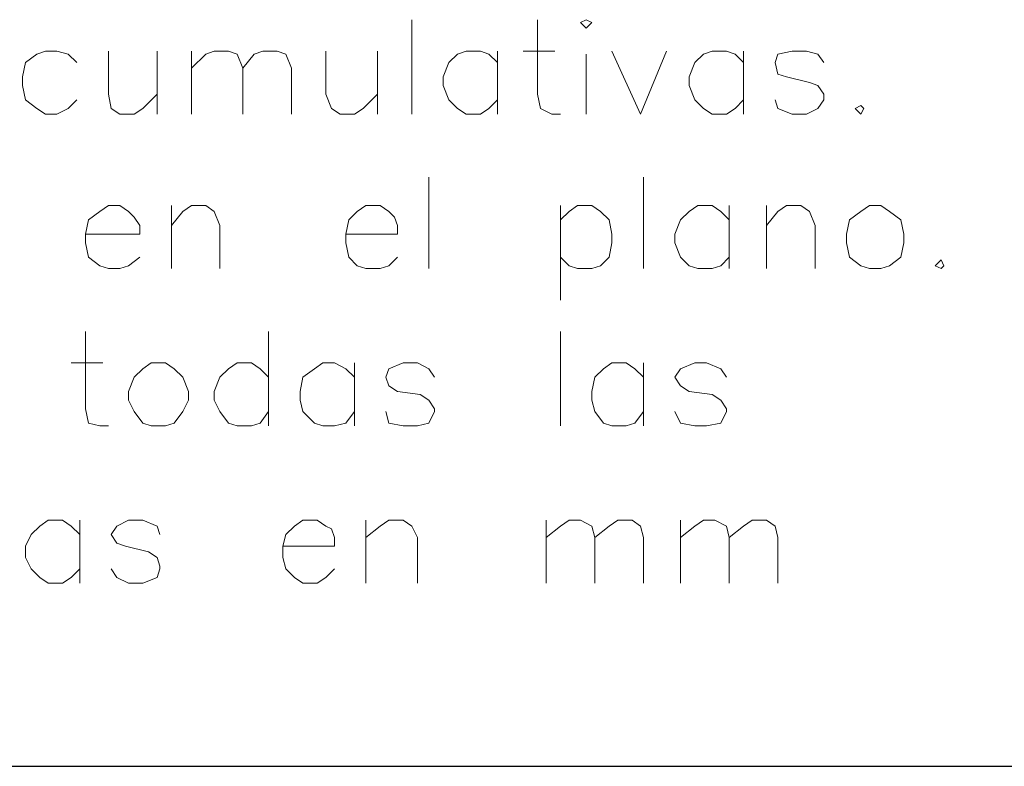
# Model space of a CAD drawing. Units: centimetres. Extents: x -7.4 to 8.8, y -12.9 to 10.7.
# Drawn here: x 2.1 to 3.5, y -9.7 to -8.6 of the extents above; entities that cross this region are included whole.
import ezdxf

# ---------------------------------------------------------------- set-up
doc = ezdxf.new("R2010")
doc.units = ezdxf.units.CM
doc.header["$MEASUREMENT"] = 0
doc.layers.add('Capa 1', color=7, linetype='Continuous')

msp = doc.modelspace()

# ---------------------------------------------------------------- linework, layer by layer
at = {"layer": 'Capa 1', "lineweight": 20}
for points in [[(2.6423, -8.57673), (2.6423, -8.57673), (2.6423, -8.71643), (2.6423, -8.71643)], [(2.26554, -8.6233), (2.26554, -8.6233), (2.26554, -8.71643), (2.26554, -8.71643)], [(2.31634, -8.6233), (2.31634, -8.6233), (2.31634, -8.71643), (2.31634, -8.71643)], [(2.5915, -8.6233), (2.5915, -8.6233), (2.5915, -8.71643), (2.5915, -8.71643)], [(2.7693, -8.6233), (2.7693, -8.6233), (2.7693, -8.71643), (2.7693, -8.71643)], [(2.8074, -8.6233), (2.8074, -8.6233), (2.85397, -8.6233), (2.85397, -8.6233)], [(3.13337, -8.6233), (3.13337, -8.6233), (3.13337, -8.71643), (3.13337, -8.71643)], [(2.90054, -8.62753), (2.90054, -8.62753), (2.90054, -8.71643), (2.90054, -8.71643)], [(2.6677, -8.80957), (2.6677, -8.80957), (2.6677, -8.94503), (2.6677, -8.94503)], [(2.9852, -8.80957), (2.9852, -8.80957), (2.9852, -8.94503), (2.9852, -8.94503)], [(2.2867, -8.8519), (2.2867, -8.8519), (2.2867, -8.94503), (2.2867, -8.94503)], [(2.86244, -8.8519), (2.86244, -8.8519), (2.86244, -8.9916), (2.86244, -8.9916)], [(3.1122, -8.8519), (3.1122, -8.8519), (3.1122, -8.94503), (3.1122, -8.94503)], [(3.16724, -8.8519), (3.16724, -8.8519), (3.16724, -8.94503), (3.16724, -8.94503)], [(2.43064, -9.03817), (2.43064, -9.03817), (2.43064, -9.17787), (2.43064, -9.17787)], [(2.86244, -9.03817), (2.86244, -9.03817), (2.86244, -9.17787), (2.86244, -9.17787)], [(2.13854, -9.08473), (2.13854, -9.08473), (2.1851, -9.08473), (2.1851, -9.08473)], [(2.55764, -9.08473), (2.55764, -9.08473), (2.55764, -9.17787), (2.55764, -9.17787)], [(2.9852, -9.08473), (2.9852, -9.08473), (2.9852, -9.17787), (2.9852, -9.17787)], [(2.15124, -9.31757), (2.15124, -9.31757), (2.15124, -9.4107), (2.15124, -9.4107)], [(2.57457, -9.31757), (2.57457, -9.31757), (2.57457, -9.4107), (2.57457, -9.4107)], [(2.84127, -9.31757), (2.84127, -9.31757), (2.84127, -9.4107), (2.84127, -9.4107)], [(3.04024, -9.31757), (3.04024, -9.31757), (3.04024, -9.4107), (3.04024, -9.4107)]]:
    msp.add_open_spline(points, degree=3, dxfattribs=at)
for points, knots in [([(2.82857, -8.57673), (2.82857, -8.57673), (2.82857, -8.6868), (2.82857, -8.6868), (2.82857, -8.6868), (2.82857, -8.6868), (2.8328, -8.70797), (2.8328, -8.70797), (2.8328, -8.70797), (2.8328, -8.70797), (2.84974, -8.71643), (2.84974, -8.71643), (2.84974, -8.71643), (2.84974, -8.71643), (2.86244, -8.71643), (2.86244, -8.71643)], [0, 0, 0, 0, 0.2, 0.2, 0.2, 0.2, 0.4, 0.4, 0.4, 0.4, 0.6, 0.6, 0.6, 0.6, 1, 1, 1, 1]), ([(2.89207, -8.58097), (2.89207, -8.58097), (2.90054, -8.58943), (2.90054, -8.58943), (2.90054, -8.58943), (2.90054, -8.58943), (2.909, -8.58097), (2.909, -8.58097), (2.909, -8.58097), (2.909, -8.58097), (2.90054, -8.57673), (2.90054, -8.57673), (2.90054, -8.57673), (2.90054, -8.57673), (2.89207, -8.58097), (2.89207, -8.58097)], [0, 0, 0, 0, 0.2, 0.2, 0.2, 0.2, 0.4, 0.4, 0.4, 0.4, 0.6, 0.6, 0.6, 0.6, 1, 1, 1, 1]), ([(2.147, -8.64023), (2.147, -8.64023), (2.1343, -8.62753), (2.1343, -8.62753), (2.1343, -8.62753), (2.1343, -8.62753), (2.11737, -8.6233), (2.11737, -8.6233), (2.11737, -8.6233), (2.11737, -8.6233), (2.10044, -8.6233), (2.10044, -8.6233), (2.10044, -8.6233), (2.10044, -8.6233), (2.08774, -8.62753), (2.08774, -8.62753), (2.08774, -8.62753), (2.08774, -8.62753), (2.0708, -8.64023), (2.0708, -8.64023), (2.0708, -8.64023), (2.0708, -8.64023), (2.06657, -8.6614), (2.06657, -8.6614), (2.06657, -8.6614), (2.06657, -8.6614), (2.06657, -8.6741), (2.06657, -8.6741), (2.06657, -8.6741), (2.06657, -8.6741), (2.0708, -8.69527), (2.0708, -8.69527), (2.0708, -8.69527), (2.0708, -8.69527), (2.08774, -8.70797), (2.08774, -8.70797), (2.08774, -8.70797), (2.08774, -8.70797), (2.10044, -8.71643), (2.10044, -8.71643), (2.10044, -8.71643), (2.10044, -8.71643), (2.11737, -8.71643), (2.11737, -8.71643), (2.11737, -8.71643), (2.11737, -8.71643), (2.1343, -8.70797), (2.1343, -8.70797), (2.1343, -8.70797), (2.1343, -8.70797), (2.147, -8.69527), (2.147, -8.69527)], [0, 0, 0, 0, 0.0714286, 0.0714286, 0.0714286, 0.0714286, 0.1428571, 0.1428571, 0.1428571, 0.1428571, 0.2142857, 0.2142857, 0.2142857, 0.2142857, 0.2857143, 0.2857143, 0.2857143, 0.2857143, 0.3571429, 0.3571429, 0.3571429, 0.3571429, 0.4285714, 0.4285714, 0.4285714, 0.4285714, 0.5, 0.5, 0.5, 0.5, 0.5714286, 0.5714286, 0.5714286, 0.5714286, 0.6428571, 0.6428571, 0.6428571, 0.6428571, 0.7142857, 0.7142857, 0.7142857, 0.7142857, 0.7857143, 0.7857143, 0.7857143, 0.7857143, 0.8571429, 0.8571429, 0.8571429, 0.8571429, 1, 1, 1, 1]), ([(2.19357, -8.6233), (2.19357, -8.6233), (2.19357, -8.6868), (2.19357, -8.6868), (2.19357, -8.6868), (2.19357, -8.6868), (2.1978, -8.70797), (2.1978, -8.70797), (2.1978, -8.70797), (2.1978, -8.70797), (2.2105, -8.71643), (2.2105, -8.71643), (2.2105, -8.71643), (2.2105, -8.71643), (2.23167, -8.71643), (2.23167, -8.71643), (2.23167, -8.71643), (2.23167, -8.71643), (2.24437, -8.70797), (2.24437, -8.70797), (2.24437, -8.70797), (2.24437, -8.70797), (2.26554, -8.6868), (2.26554, -8.6868)], [0, 0, 0, 0, 0.1428571, 0.1428571, 0.1428571, 0.1428571, 0.2857143, 0.2857143, 0.2857143, 0.2857143, 0.4285714, 0.4285714, 0.4285714, 0.4285714, 0.5714286, 0.5714286, 0.5714286, 0.5714286, 0.7142857, 0.7142857, 0.7142857, 0.7142857, 1, 1, 1, 1]), ([(2.31634, -8.6487), (2.31634, -8.6487), (2.3375, -8.62753), (2.3375, -8.62753), (2.3375, -8.62753), (2.3375, -8.62753), (2.3502, -8.6233), (2.3502, -8.6233), (2.3502, -8.6233), (2.3502, -8.6233), (2.37137, -8.6233), (2.37137, -8.6233), (2.37137, -8.6233), (2.37137, -8.6233), (2.38407, -8.62753), (2.38407, -8.62753), (2.38407, -8.62753), (2.38407, -8.62753), (2.39254, -8.6487), (2.39254, -8.6487), (2.39254, -8.6487), (2.39254, -8.6487), (2.39254, -8.71643), (2.39254, -8.71643)], [0, 0, 0, 0, 0.1428571, 0.1428571, 0.1428571, 0.1428571, 0.2857143, 0.2857143, 0.2857143, 0.2857143, 0.4285714, 0.4285714, 0.4285714, 0.4285714, 0.5714286, 0.5714286, 0.5714286, 0.5714286, 0.7142857, 0.7142857, 0.7142857, 0.7142857, 1, 1, 1, 1]), ([(2.39254, -8.6487), (2.39254, -8.6487), (2.40947, -8.62753), (2.40947, -8.62753), (2.40947, -8.62753), (2.40947, -8.62753), (2.42217, -8.6233), (2.42217, -8.6233), (2.42217, -8.6233), (2.42217, -8.6233), (2.44334, -8.6233), (2.44334, -8.6233), (2.44334, -8.6233), (2.44334, -8.6233), (2.45604, -8.62753), (2.45604, -8.62753), (2.45604, -8.62753), (2.45604, -8.62753), (2.4645, -8.6487), (2.4645, -8.6487), (2.4645, -8.6487), (2.4645, -8.6487), (2.4645, -8.71643), (2.4645, -8.71643)], [0, 0, 0, 0, 0.1428571, 0.1428571, 0.1428571, 0.1428571, 0.2857143, 0.2857143, 0.2857143, 0.2857143, 0.4285714, 0.4285714, 0.4285714, 0.4285714, 0.5714286, 0.5714286, 0.5714286, 0.5714286, 0.7142857, 0.7142857, 0.7142857, 0.7142857, 1, 1, 1, 1]), ([(2.5153, -8.6233), (2.5153, -8.6233), (2.5153, -8.6868), (2.5153, -8.6868), (2.5153, -8.6868), (2.5153, -8.6868), (2.52377, -8.70797), (2.52377, -8.70797), (2.52377, -8.70797), (2.52377, -8.70797), (2.53647, -8.71643), (2.53647, -8.71643), (2.53647, -8.71643), (2.53647, -8.71643), (2.55764, -8.71643), (2.55764, -8.71643), (2.55764, -8.71643), (2.55764, -8.71643), (2.57034, -8.70797), (2.57034, -8.70797), (2.57034, -8.70797), (2.57034, -8.70797), (2.5915, -8.6868), (2.5915, -8.6868)], [0, 0, 0, 0, 0.1428571, 0.1428571, 0.1428571, 0.1428571, 0.2857143, 0.2857143, 0.2857143, 0.2857143, 0.4285714, 0.4285714, 0.4285714, 0.4285714, 0.5714286, 0.5714286, 0.5714286, 0.5714286, 0.7142857, 0.7142857, 0.7142857, 0.7142857, 1, 1, 1, 1]), ([(2.7693, -8.64023), (2.7693, -8.64023), (2.7566, -8.62753), (2.7566, -8.62753), (2.7566, -8.62753), (2.7566, -8.62753), (2.7439, -8.6233), (2.7439, -8.6233), (2.7439, -8.6233), (2.7439, -8.6233), (2.72274, -8.6233), (2.72274, -8.6233), (2.72274, -8.6233), (2.72274, -8.6233), (2.71004, -8.62753), (2.71004, -8.62753), (2.71004, -8.62753), (2.71004, -8.62753), (2.69734, -8.64023), (2.69734, -8.64023), (2.69734, -8.64023), (2.69734, -8.64023), (2.68887, -8.6614), (2.68887, -8.6614), (2.68887, -8.6614), (2.68887, -8.6614), (2.68887, -8.6741), (2.68887, -8.6741), (2.68887, -8.6741), (2.68887, -8.6741), (2.69734, -8.69527), (2.69734, -8.69527), (2.69734, -8.69527), (2.69734, -8.69527), (2.71004, -8.70797), (2.71004, -8.70797), (2.71004, -8.70797), (2.71004, -8.70797), (2.72274, -8.71643), (2.72274, -8.71643), (2.72274, -8.71643), (2.72274, -8.71643), (2.7439, -8.71643), (2.7439, -8.71643), (2.7439, -8.71643), (2.7439, -8.71643), (2.7566, -8.70797), (2.7566, -8.70797), (2.7566, -8.70797), (2.7566, -8.70797), (2.7693, -8.69527), (2.7693, -8.69527)], [0, 0, 0, 0, 0.0714286, 0.0714286, 0.0714286, 0.0714286, 0.1428571, 0.1428571, 0.1428571, 0.1428571, 0.2142857, 0.2142857, 0.2142857, 0.2142857, 0.2857143, 0.2857143, 0.2857143, 0.2857143, 0.3571429, 0.3571429, 0.3571429, 0.3571429, 0.4285714, 0.4285714, 0.4285714, 0.4285714, 0.5, 0.5, 0.5, 0.5, 0.5714286, 0.5714286, 0.5714286, 0.5714286, 0.6428571, 0.6428571, 0.6428571, 0.6428571, 0.7142857, 0.7142857, 0.7142857, 0.7142857, 0.7857143, 0.7857143, 0.7857143, 0.7857143, 0.8571429, 0.8571429, 0.8571429, 0.8571429, 1, 1, 1, 1]), ([(2.93864, -8.6233), (2.93864, -8.6233), (2.98097, -8.71643), (2.98097, -8.71643), (2.98097, -8.71643), (2.98097, -8.71643), (3.01907, -8.6233), (3.01907, -8.6233)], [0, 0, 0, 0, 0.3333333, 0.3333333, 0.3333333, 0.3333333, 1, 1, 1, 1]), ([(3.13337, -8.64023), (3.13337, -8.64023), (3.12067, -8.62753), (3.12067, -8.62753), (3.12067, -8.62753), (3.12067, -8.62753), (3.10797, -8.6233), (3.10797, -8.6233), (3.10797, -8.6233), (3.10797, -8.6233), (3.0868, -8.6233), (3.0868, -8.6233), (3.0868, -8.6233), (3.0868, -8.6233), (3.0741, -8.62753), (3.0741, -8.62753), (3.0741, -8.62753), (3.0741, -8.62753), (3.0614, -8.64023), (3.0614, -8.64023), (3.0614, -8.64023), (3.0614, -8.64023), (3.05294, -8.6614), (3.05294, -8.6614), (3.05294, -8.6614), (3.05294, -8.6614), (3.05294, -8.6741), (3.05294, -8.6741), (3.05294, -8.6741), (3.05294, -8.6741), (3.0614, -8.69527), (3.0614, -8.69527), (3.0614, -8.69527), (3.0614, -8.69527), (3.0741, -8.70797), (3.0741, -8.70797), (3.0741, -8.70797), (3.0741, -8.70797), (3.0868, -8.71643), (3.0868, -8.71643), (3.0868, -8.71643), (3.0868, -8.71643), (3.10797, -8.71643), (3.10797, -8.71643), (3.10797, -8.71643), (3.10797, -8.71643), (3.12067, -8.70797), (3.12067, -8.70797), (3.12067, -8.70797), (3.12067, -8.70797), (3.13337, -8.69527), (3.13337, -8.69527)], [0, 0, 0, 0, 0.0714286, 0.0714286, 0.0714286, 0.0714286, 0.1428571, 0.1428571, 0.1428571, 0.1428571, 0.2142857, 0.2142857, 0.2142857, 0.2142857, 0.2857143, 0.2857143, 0.2857143, 0.2857143, 0.3571429, 0.3571429, 0.3571429, 0.3571429, 0.4285714, 0.4285714, 0.4285714, 0.4285714, 0.5, 0.5, 0.5, 0.5, 0.5714286, 0.5714286, 0.5714286, 0.5714286, 0.6428571, 0.6428571, 0.6428571, 0.6428571, 0.7142857, 0.7142857, 0.7142857, 0.7142857, 0.7857143, 0.7857143, 0.7857143, 0.7857143, 0.8571429, 0.8571429, 0.8571429, 0.8571429, 1, 1, 1, 1]), ([(3.2519, -8.64023), (3.2519, -8.64023), (3.24344, -8.62753), (3.24344, -8.62753), (3.24344, -8.62753), (3.24344, -8.62753), (3.2265, -8.6233), (3.2265, -8.6233), (3.2265, -8.6233), (3.2265, -8.6233), (3.20534, -8.6233), (3.20534, -8.6233), (3.20534, -8.6233), (3.20534, -8.6233), (3.18417, -8.62753), (3.18417, -8.62753), (3.18417, -8.62753), (3.18417, -8.62753), (3.17994, -8.64023), (3.17994, -8.64023), (3.17994, -8.64023), (3.17994, -8.64023), (3.18417, -8.65717), (3.18417, -8.65717), (3.18417, -8.65717), (3.18417, -8.65717), (3.19687, -8.6614), (3.19687, -8.6614), (3.19687, -8.6614), (3.19687, -8.6614), (3.23074, -8.66987), (3.23074, -8.66987), (3.23074, -8.66987), (3.23074, -8.66987), (3.24344, -8.6741), (3.24344, -8.6741), (3.24344, -8.6741), (3.24344, -8.6741), (3.2519, -8.6868), (3.2519, -8.6868), (3.2519, -8.6868), (3.2519, -8.6868), (3.2519, -8.69527), (3.2519, -8.69527), (3.2519, -8.69527), (3.2519, -8.69527), (3.24344, -8.70797), (3.24344, -8.70797), (3.24344, -8.70797), (3.24344, -8.70797), (3.2265, -8.71643), (3.2265, -8.71643), (3.2265, -8.71643), (3.2265, -8.71643), (3.20534, -8.71643), (3.20534, -8.71643), (3.20534, -8.71643), (3.20534, -8.71643), (3.18417, -8.70797), (3.18417, -8.70797), (3.18417, -8.70797), (3.18417, -8.70797), (3.17994, -8.69527), (3.17994, -8.69527)], [0, 0, 0, 0, 0.0588235, 0.0588235, 0.0588235, 0.0588235, 0.1176471, 0.1176471, 0.1176471, 0.1176471, 0.1764706, 0.1764706, 0.1764706, 0.1764706, 0.2352941, 0.2352941, 0.2352941, 0.2352941, 0.2941176, 0.2941176, 0.2941176, 0.2941176, 0.3529412, 0.3529412, 0.3529412, 0.3529412, 0.4117647, 0.4117647, 0.4117647, 0.4117647, 0.4705882, 0.4705882, 0.4705882, 0.4705882, 0.5294118, 0.5294118, 0.5294118, 0.5294118, 0.5882353, 0.5882353, 0.5882353, 0.5882353, 0.6470588, 0.6470588, 0.6470588, 0.6470588, 0.7058824, 0.7058824, 0.7058824, 0.7058824, 0.7647059, 0.7647059, 0.7647059, 0.7647059, 0.8235294, 0.8235294, 0.8235294, 0.8235294, 0.8823529, 0.8823529, 0.8823529, 0.8823529, 1, 1, 1, 1]), ([(3.30694, -8.70373), (3.30694, -8.70373), (3.29847, -8.70797), (3.29847, -8.70797), (3.29847, -8.70797), (3.29847, -8.70797), (3.30694, -8.71643), (3.30694, -8.71643), (3.30694, -8.71643), (3.30694, -8.71643), (3.31117, -8.70797), (3.31117, -8.70797), (3.31117, -8.70797), (3.31117, -8.70797), (3.30694, -8.70373), (3.30694, -8.70373)], [0, 0, 0, 0, 0.2, 0.2, 0.2, 0.2, 0.4, 0.4, 0.4, 0.4, 0.6, 0.6, 0.6, 0.6, 1, 1, 1, 1]), ([(2.1597, -8.89423), (2.1597, -8.89423), (2.24014, -8.89423), (2.24014, -8.89423), (2.24014, -8.89423), (2.24014, -8.89423), (2.24014, -8.88153), (2.24014, -8.88153), (2.24014, -8.88153), (2.24014, -8.88153), (2.23167, -8.86883), (2.23167, -8.86883), (2.23167, -8.86883), (2.23167, -8.86883), (2.2232, -8.86037), (2.2232, -8.86037), (2.2232, -8.86037), (2.2232, -8.86037), (2.2105, -8.8519), (2.2105, -8.8519), (2.2105, -8.8519), (2.2105, -8.8519), (2.19357, -8.8519), (2.19357, -8.8519), (2.19357, -8.8519), (2.19357, -8.8519), (2.18087, -8.86037), (2.18087, -8.86037), (2.18087, -8.86037), (2.18087, -8.86037), (2.16394, -8.87307), (2.16394, -8.87307), (2.16394, -8.87307), (2.16394, -8.87307), (2.1597, -8.89423), (2.1597, -8.89423), (2.1597, -8.89423), (2.1597, -8.89423), (2.1597, -8.90693), (2.1597, -8.90693), (2.1597, -8.90693), (2.1597, -8.90693), (2.16394, -8.9281), (2.16394, -8.9281), (2.16394, -8.9281), (2.16394, -8.9281), (2.18087, -8.9408), (2.18087, -8.9408), (2.18087, -8.9408), (2.18087, -8.9408), (2.19357, -8.94503), (2.19357, -8.94503), (2.19357, -8.94503), (2.19357, -8.94503), (2.2105, -8.94503), (2.2105, -8.94503), (2.2105, -8.94503), (2.2105, -8.94503), (2.2232, -8.9408), (2.2232, -8.9408), (2.2232, -8.9408), (2.2232, -8.9408), (2.24014, -8.9281), (2.24014, -8.9281)], [0, 0, 0, 0, 0.0588235, 0.0588235, 0.0588235, 0.0588235, 0.1176471, 0.1176471, 0.1176471, 0.1176471, 0.1764706, 0.1764706, 0.1764706, 0.1764706, 0.2352941, 0.2352941, 0.2352941, 0.2352941, 0.2941176, 0.2941176, 0.2941176, 0.2941176, 0.3529412, 0.3529412, 0.3529412, 0.3529412, 0.4117647, 0.4117647, 0.4117647, 0.4117647, 0.4705882, 0.4705882, 0.4705882, 0.4705882, 0.5294118, 0.5294118, 0.5294118, 0.5294118, 0.5882353, 0.5882353, 0.5882353, 0.5882353, 0.6470588, 0.6470588, 0.6470588, 0.6470588, 0.7058824, 0.7058824, 0.7058824, 0.7058824, 0.7647059, 0.7647059, 0.7647059, 0.7647059, 0.8235294, 0.8235294, 0.8235294, 0.8235294, 0.8823529, 0.8823529, 0.8823529, 0.8823529, 1, 1, 1, 1]), ([(2.2867, -8.88153), (2.2867, -8.88153), (2.30364, -8.86037), (2.30364, -8.86037), (2.30364, -8.86037), (2.30364, -8.86037), (2.31634, -8.8519), (2.31634, -8.8519), (2.31634, -8.8519), (2.31634, -8.8519), (2.3375, -8.8519), (2.3375, -8.8519), (2.3375, -8.8519), (2.3375, -8.8519), (2.3502, -8.86037), (2.3502, -8.86037), (2.3502, -8.86037), (2.3502, -8.86037), (2.35867, -8.88153), (2.35867, -8.88153), (2.35867, -8.88153), (2.35867, -8.88153), (2.35867, -8.94503), (2.35867, -8.94503)], [0, 0, 0, 0, 0.1428571, 0.1428571, 0.1428571, 0.1428571, 0.2857143, 0.2857143, 0.2857143, 0.2857143, 0.4285714, 0.4285714, 0.4285714, 0.4285714, 0.5714286, 0.5714286, 0.5714286, 0.5714286, 0.7142857, 0.7142857, 0.7142857, 0.7142857, 1, 1, 1, 1]), ([(2.54494, -8.89423), (2.54494, -8.89423), (2.62114, -8.89423), (2.62114, -8.89423), (2.62114, -8.89423), (2.62114, -8.89423), (2.62114, -8.88153), (2.62114, -8.88153), (2.62114, -8.88153), (2.62114, -8.88153), (2.6169, -8.86883), (2.6169, -8.86883), (2.6169, -8.86883), (2.6169, -8.86883), (2.60844, -8.86037), (2.60844, -8.86037), (2.60844, -8.86037), (2.60844, -8.86037), (2.59574, -8.8519), (2.59574, -8.8519), (2.59574, -8.8519), (2.59574, -8.8519), (2.57457, -8.8519), (2.57457, -8.8519), (2.57457, -8.8519), (2.57457, -8.8519), (2.56187, -8.86037), (2.56187, -8.86037), (2.56187, -8.86037), (2.56187, -8.86037), (2.54917, -8.87307), (2.54917, -8.87307), (2.54917, -8.87307), (2.54917, -8.87307), (2.54494, -8.89423), (2.54494, -8.89423), (2.54494, -8.89423), (2.54494, -8.89423), (2.54494, -8.90693), (2.54494, -8.90693), (2.54494, -8.90693), (2.54494, -8.90693), (2.54917, -8.9281), (2.54917, -8.9281), (2.54917, -8.9281), (2.54917, -8.9281), (2.56187, -8.9408), (2.56187, -8.9408), (2.56187, -8.9408), (2.56187, -8.9408), (2.57457, -8.94503), (2.57457, -8.94503), (2.57457, -8.94503), (2.57457, -8.94503), (2.59574, -8.94503), (2.59574, -8.94503), (2.59574, -8.94503), (2.59574, -8.94503), (2.60844, -8.9408), (2.60844, -8.9408), (2.60844, -8.9408), (2.60844, -8.9408), (2.62114, -8.9281), (2.62114, -8.9281)], [0, 0, 0, 0, 0.0588235, 0.0588235, 0.0588235, 0.0588235, 0.1176471, 0.1176471, 0.1176471, 0.1176471, 0.1764706, 0.1764706, 0.1764706, 0.1764706, 0.2352941, 0.2352941, 0.2352941, 0.2352941, 0.2941176, 0.2941176, 0.2941176, 0.2941176, 0.3529412, 0.3529412, 0.3529412, 0.3529412, 0.4117647, 0.4117647, 0.4117647, 0.4117647, 0.4705882, 0.4705882, 0.4705882, 0.4705882, 0.5294118, 0.5294118, 0.5294118, 0.5294118, 0.5882353, 0.5882353, 0.5882353, 0.5882353, 0.6470588, 0.6470588, 0.6470588, 0.6470588, 0.7058824, 0.7058824, 0.7058824, 0.7058824, 0.7647059, 0.7647059, 0.7647059, 0.7647059, 0.8235294, 0.8235294, 0.8235294, 0.8235294, 0.8823529, 0.8823529, 0.8823529, 0.8823529, 1, 1, 1, 1]), ([(2.86244, -8.87307), (2.86244, -8.87307), (2.87514, -8.86037), (2.87514, -8.86037), (2.87514, -8.86037), (2.87514, -8.86037), (2.88784, -8.8519), (2.88784, -8.8519), (2.88784, -8.8519), (2.88784, -8.8519), (2.909, -8.8519), (2.909, -8.8519), (2.909, -8.8519), (2.909, -8.8519), (2.9217, -8.86037), (2.9217, -8.86037), (2.9217, -8.86037), (2.9217, -8.86037), (2.9344, -8.87307), (2.9344, -8.87307), (2.9344, -8.87307), (2.9344, -8.87307), (2.93864, -8.89423), (2.93864, -8.89423), (2.93864, -8.89423), (2.93864, -8.89423), (2.93864, -8.90693), (2.93864, -8.90693), (2.93864, -8.90693), (2.93864, -8.90693), (2.9344, -8.9281), (2.9344, -8.9281), (2.9344, -8.9281), (2.9344, -8.9281), (2.9217, -8.9408), (2.9217, -8.9408), (2.9217, -8.9408), (2.9217, -8.9408), (2.909, -8.94503), (2.909, -8.94503), (2.909, -8.94503), (2.909, -8.94503), (2.88784, -8.94503), (2.88784, -8.94503), (2.88784, -8.94503), (2.88784, -8.94503), (2.87514, -8.9408), (2.87514, -8.9408), (2.87514, -8.9408), (2.87514, -8.9408), (2.86244, -8.9281), (2.86244, -8.9281)], [0, 0, 0, 0, 0.0714286, 0.0714286, 0.0714286, 0.0714286, 0.1428571, 0.1428571, 0.1428571, 0.1428571, 0.2142857, 0.2142857, 0.2142857, 0.2142857, 0.2857143, 0.2857143, 0.2857143, 0.2857143, 0.3571429, 0.3571429, 0.3571429, 0.3571429, 0.4285714, 0.4285714, 0.4285714, 0.4285714, 0.5, 0.5, 0.5, 0.5, 0.5714286, 0.5714286, 0.5714286, 0.5714286, 0.6428571, 0.6428571, 0.6428571, 0.6428571, 0.7142857, 0.7142857, 0.7142857, 0.7142857, 0.7857143, 0.7857143, 0.7857143, 0.7857143, 0.8571429, 0.8571429, 0.8571429, 0.8571429, 1, 1, 1, 1]), ([(3.1122, -8.87307), (3.1122, -8.87307), (3.0995, -8.86037), (3.0995, -8.86037), (3.0995, -8.86037), (3.0995, -8.86037), (3.0868, -8.8519), (3.0868, -8.8519), (3.0868, -8.8519), (3.0868, -8.8519), (3.06564, -8.8519), (3.06564, -8.8519), (3.06564, -8.8519), (3.06564, -8.8519), (3.05294, -8.86037), (3.05294, -8.86037), (3.05294, -8.86037), (3.05294, -8.86037), (3.04024, -8.87307), (3.04024, -8.87307), (3.04024, -8.87307), (3.04024, -8.87307), (3.03177, -8.89423), (3.03177, -8.89423), (3.03177, -8.89423), (3.03177, -8.89423), (3.03177, -8.90693), (3.03177, -8.90693), (3.03177, -8.90693), (3.03177, -8.90693), (3.04024, -8.9281), (3.04024, -8.9281), (3.04024, -8.9281), (3.04024, -8.9281), (3.05294, -8.9408), (3.05294, -8.9408), (3.05294, -8.9408), (3.05294, -8.9408), (3.06564, -8.94503), (3.06564, -8.94503), (3.06564, -8.94503), (3.06564, -8.94503), (3.0868, -8.94503), (3.0868, -8.94503), (3.0868, -8.94503), (3.0868, -8.94503), (3.0995, -8.9408), (3.0995, -8.9408), (3.0995, -8.9408), (3.0995, -8.9408), (3.1122, -8.9281), (3.1122, -8.9281)], [0, 0, 0, 0, 0.0714286, 0.0714286, 0.0714286, 0.0714286, 0.1428571, 0.1428571, 0.1428571, 0.1428571, 0.2142857, 0.2142857, 0.2142857, 0.2142857, 0.2857143, 0.2857143, 0.2857143, 0.2857143, 0.3571429, 0.3571429, 0.3571429, 0.3571429, 0.4285714, 0.4285714, 0.4285714, 0.4285714, 0.5, 0.5, 0.5, 0.5, 0.5714286, 0.5714286, 0.5714286, 0.5714286, 0.6428571, 0.6428571, 0.6428571, 0.6428571, 0.7142857, 0.7142857, 0.7142857, 0.7142857, 0.7857143, 0.7857143, 0.7857143, 0.7857143, 0.8571429, 0.8571429, 0.8571429, 0.8571429, 1, 1, 1, 1]), ([(3.16724, -8.88153), (3.16724, -8.88153), (3.18417, -8.86037), (3.18417, -8.86037), (3.18417, -8.86037), (3.18417, -8.86037), (3.19687, -8.8519), (3.19687, -8.8519), (3.19687, -8.8519), (3.19687, -8.8519), (3.21804, -8.8519), (3.21804, -8.8519), (3.21804, -8.8519), (3.21804, -8.8519), (3.23074, -8.86037), (3.23074, -8.86037), (3.23074, -8.86037), (3.23074, -8.86037), (3.2392, -8.88153), (3.2392, -8.88153), (3.2392, -8.88153), (3.2392, -8.88153), (3.2392, -8.94503), (3.2392, -8.94503)], [0, 0, 0, 0, 0.1428571, 0.1428571, 0.1428571, 0.1428571, 0.2857143, 0.2857143, 0.2857143, 0.2857143, 0.4285714, 0.4285714, 0.4285714, 0.4285714, 0.5714286, 0.5714286, 0.5714286, 0.5714286, 0.7142857, 0.7142857, 0.7142857, 0.7142857, 1, 1, 1, 1]), ([(3.31964, -8.8519), (3.31964, -8.8519), (3.30694, -8.86037), (3.30694, -8.86037), (3.30694, -8.86037), (3.30694, -8.86037), (3.29, -8.87307), (3.29, -8.87307), (3.29, -8.87307), (3.29, -8.87307), (3.28577, -8.89423), (3.28577, -8.89423), (3.28577, -8.89423), (3.28577, -8.89423), (3.28577, -8.90693), (3.28577, -8.90693), (3.28577, -8.90693), (3.28577, -8.90693), (3.29, -8.9281), (3.29, -8.9281), (3.29, -8.9281), (3.29, -8.9281), (3.30694, -8.9408), (3.30694, -8.9408), (3.30694, -8.9408), (3.30694, -8.9408), (3.31964, -8.94503), (3.31964, -8.94503), (3.31964, -8.94503), (3.31964, -8.94503), (3.33657, -8.94503), (3.33657, -8.94503), (3.33657, -8.94503), (3.33657, -8.94503), (3.34927, -8.9408), (3.34927, -8.9408), (3.34927, -8.9408), (3.34927, -8.9408), (3.3662, -8.9281), (3.3662, -8.9281), (3.3662, -8.9281), (3.3662, -8.9281), (3.37044, -8.90693), (3.37044, -8.90693), (3.37044, -8.90693), (3.37044, -8.90693), (3.37044, -8.89423), (3.37044, -8.89423), (3.37044, -8.89423), (3.37044, -8.89423), (3.3662, -8.87307), (3.3662, -8.87307), (3.3662, -8.87307), (3.3662, -8.87307), (3.34927, -8.86037), (3.34927, -8.86037), (3.34927, -8.86037), (3.34927, -8.86037), (3.33657, -8.8519), (3.33657, -8.8519), (3.33657, -8.8519), (3.33657, -8.8519), (3.31964, -8.8519), (3.31964, -8.8519)], [0, 0, 0, 0, 0.0588235, 0.0588235, 0.0588235, 0.0588235, 0.1176471, 0.1176471, 0.1176471, 0.1176471, 0.1764706, 0.1764706, 0.1764706, 0.1764706, 0.2352941, 0.2352941, 0.2352941, 0.2352941, 0.2941176, 0.2941176, 0.2941176, 0.2941176, 0.3529412, 0.3529412, 0.3529412, 0.3529412, 0.4117647, 0.4117647, 0.4117647, 0.4117647, 0.4705882, 0.4705882, 0.4705882, 0.4705882, 0.5294118, 0.5294118, 0.5294118, 0.5294118, 0.5882353, 0.5882353, 0.5882353, 0.5882353, 0.6470588, 0.6470588, 0.6470588, 0.6470588, 0.7058824, 0.7058824, 0.7058824, 0.7058824, 0.7647059, 0.7647059, 0.7647059, 0.7647059, 0.8235294, 0.8235294, 0.8235294, 0.8235294, 0.8823529, 0.8823529, 0.8823529, 0.8823529, 1, 1, 1, 1]), ([(3.42547, -8.93233), (3.42547, -8.93233), (3.417, -8.9408), (3.417, -8.9408), (3.417, -8.9408), (3.417, -8.9408), (3.42547, -8.94503), (3.42547, -8.94503), (3.42547, -8.94503), (3.42547, -8.94503), (3.4297, -8.9408), (3.4297, -8.9408), (3.4297, -8.9408), (3.4297, -8.9408), (3.42547, -8.93233), (3.42547, -8.93233)], [0, 0, 0, 0, 0.2, 0.2, 0.2, 0.2, 0.4, 0.4, 0.4, 0.4, 0.6, 0.6, 0.6, 0.6, 1, 1, 1, 1]), ([(2.1597, -9.03817), (2.1597, -9.03817), (2.1597, -9.15247), (2.1597, -9.15247), (2.1597, -9.15247), (2.1597, -9.15247), (2.16394, -9.17363), (2.16394, -9.17363), (2.16394, -9.17363), (2.16394, -9.17363), (2.18087, -9.17787), (2.18087, -9.17787), (2.18087, -9.17787), (2.18087, -9.17787), (2.19357, -9.17787), (2.19357, -9.17787)], [0, 0, 0, 0, 0.2, 0.2, 0.2, 0.2, 0.4, 0.4, 0.4, 0.4, 0.6, 0.6, 0.6, 0.6, 1, 1, 1, 1]), ([(2.25707, -9.08473), (2.25707, -9.08473), (2.24437, -9.0932), (2.24437, -9.0932), (2.24437, -9.0932), (2.24437, -9.0932), (2.23167, -9.1059), (2.23167, -9.1059), (2.23167, -9.1059), (2.23167, -9.1059), (2.2232, -9.12707), (2.2232, -9.12707), (2.2232, -9.12707), (2.2232, -9.12707), (2.2232, -9.13977), (2.2232, -9.13977), (2.2232, -9.13977), (2.2232, -9.13977), (2.23167, -9.1567), (2.23167, -9.1567), (2.23167, -9.1567), (2.23167, -9.1567), (2.24437, -9.17363), (2.24437, -9.17363), (2.24437, -9.17363), (2.24437, -9.17363), (2.25707, -9.17787), (2.25707, -9.17787), (2.25707, -9.17787), (2.25707, -9.17787), (2.27824, -9.17787), (2.27824, -9.17787), (2.27824, -9.17787), (2.27824, -9.17787), (2.29094, -9.17363), (2.29094, -9.17363), (2.29094, -9.17363), (2.29094, -9.17363), (2.30364, -9.1567), (2.30364, -9.1567), (2.30364, -9.1567), (2.30364, -9.1567), (2.3121, -9.13977), (2.3121, -9.13977), (2.3121, -9.13977), (2.3121, -9.13977), (2.3121, -9.12707), (2.3121, -9.12707), (2.3121, -9.12707), (2.3121, -9.12707), (2.30364, -9.1059), (2.30364, -9.1059), (2.30364, -9.1059), (2.30364, -9.1059), (2.29094, -9.0932), (2.29094, -9.0932), (2.29094, -9.0932), (2.29094, -9.0932), (2.27824, -9.08473), (2.27824, -9.08473), (2.27824, -9.08473), (2.27824, -9.08473), (2.25707, -9.08473), (2.25707, -9.08473)], [0, 0, 0, 0, 0.0588235, 0.0588235, 0.0588235, 0.0588235, 0.1176471, 0.1176471, 0.1176471, 0.1176471, 0.1764706, 0.1764706, 0.1764706, 0.1764706, 0.2352941, 0.2352941, 0.2352941, 0.2352941, 0.2941176, 0.2941176, 0.2941176, 0.2941176, 0.3529412, 0.3529412, 0.3529412, 0.3529412, 0.4117647, 0.4117647, 0.4117647, 0.4117647, 0.4705882, 0.4705882, 0.4705882, 0.4705882, 0.5294118, 0.5294118, 0.5294118, 0.5294118, 0.5882353, 0.5882353, 0.5882353, 0.5882353, 0.6470588, 0.6470588, 0.6470588, 0.6470588, 0.7058824, 0.7058824, 0.7058824, 0.7058824, 0.7647059, 0.7647059, 0.7647059, 0.7647059, 0.8235294, 0.8235294, 0.8235294, 0.8235294, 0.8823529, 0.8823529, 0.8823529, 0.8823529, 1, 1, 1, 1]), ([(2.43064, -9.1059), (2.43064, -9.1059), (2.41794, -9.0932), (2.41794, -9.0932), (2.41794, -9.0932), (2.41794, -9.0932), (2.40524, -9.08473), (2.40524, -9.08473), (2.40524, -9.08473), (2.40524, -9.08473), (2.38407, -9.08473), (2.38407, -9.08473), (2.38407, -9.08473), (2.38407, -9.08473), (2.37137, -9.0932), (2.37137, -9.0932), (2.37137, -9.0932), (2.37137, -9.0932), (2.35867, -9.1059), (2.35867, -9.1059), (2.35867, -9.1059), (2.35867, -9.1059), (2.3502, -9.12707), (2.3502, -9.12707), (2.3502, -9.12707), (2.3502, -9.12707), (2.3502, -9.13977), (2.3502, -9.13977), (2.3502, -9.13977), (2.3502, -9.13977), (2.35867, -9.1567), (2.35867, -9.1567), (2.35867, -9.1567), (2.35867, -9.1567), (2.37137, -9.17363), (2.37137, -9.17363), (2.37137, -9.17363), (2.37137, -9.17363), (2.38407, -9.17787), (2.38407, -9.17787), (2.38407, -9.17787), (2.38407, -9.17787), (2.40524, -9.17787), (2.40524, -9.17787), (2.40524, -9.17787), (2.40524, -9.17787), (2.41794, -9.17363), (2.41794, -9.17363), (2.41794, -9.17363), (2.41794, -9.17363), (2.43064, -9.1567), (2.43064, -9.1567)], [0, 0, 0, 0, 0.0714286, 0.0714286, 0.0714286, 0.0714286, 0.1428571, 0.1428571, 0.1428571, 0.1428571, 0.2142857, 0.2142857, 0.2142857, 0.2142857, 0.2857143, 0.2857143, 0.2857143, 0.2857143, 0.3571429, 0.3571429, 0.3571429, 0.3571429, 0.4285714, 0.4285714, 0.4285714, 0.4285714, 0.5, 0.5, 0.5, 0.5, 0.5714286, 0.5714286, 0.5714286, 0.5714286, 0.6428571, 0.6428571, 0.6428571, 0.6428571, 0.7142857, 0.7142857, 0.7142857, 0.7142857, 0.7857143, 0.7857143, 0.7857143, 0.7857143, 0.8571429, 0.8571429, 0.8571429, 0.8571429, 1, 1, 1, 1]), ([(2.55764, -9.1059), (2.55764, -9.1059), (2.54494, -9.0932), (2.54494, -9.0932), (2.54494, -9.0932), (2.54494, -9.0932), (2.528, -9.08473), (2.528, -9.08473), (2.528, -9.08473), (2.528, -9.08473), (2.51107, -9.08473), (2.51107, -9.08473), (2.51107, -9.08473), (2.51107, -9.08473), (2.49837, -9.0932), (2.49837, -9.0932), (2.49837, -9.0932), (2.49837, -9.0932), (2.48144, -9.1059), (2.48144, -9.1059), (2.48144, -9.1059), (2.48144, -9.1059), (2.4772, -9.12707), (2.4772, -9.12707), (2.4772, -9.12707), (2.4772, -9.12707), (2.4772, -9.13977), (2.4772, -9.13977), (2.4772, -9.13977), (2.4772, -9.13977), (2.48144, -9.1567), (2.48144, -9.1567), (2.48144, -9.1567), (2.48144, -9.1567), (2.49837, -9.17363), (2.49837, -9.17363), (2.49837, -9.17363), (2.49837, -9.17363), (2.51107, -9.17787), (2.51107, -9.17787), (2.51107, -9.17787), (2.51107, -9.17787), (2.528, -9.17787), (2.528, -9.17787), (2.528, -9.17787), (2.528, -9.17787), (2.54494, -9.17363), (2.54494, -9.17363), (2.54494, -9.17363), (2.54494, -9.17363), (2.55764, -9.1567), (2.55764, -9.1567)], [0, 0, 0, 0, 0.0714286, 0.0714286, 0.0714286, 0.0714286, 0.1428571, 0.1428571, 0.1428571, 0.1428571, 0.2142857, 0.2142857, 0.2142857, 0.2142857, 0.2857143, 0.2857143, 0.2857143, 0.2857143, 0.3571429, 0.3571429, 0.3571429, 0.3571429, 0.4285714, 0.4285714, 0.4285714, 0.4285714, 0.5, 0.5, 0.5, 0.5, 0.5714286, 0.5714286, 0.5714286, 0.5714286, 0.6428571, 0.6428571, 0.6428571, 0.6428571, 0.7142857, 0.7142857, 0.7142857, 0.7142857, 0.7857143, 0.7857143, 0.7857143, 0.7857143, 0.8571429, 0.8571429, 0.8571429, 0.8571429, 1, 1, 1, 1]), ([(2.67617, -9.1059), (2.67617, -9.1059), (2.6677, -9.0932), (2.6677, -9.0932), (2.6677, -9.0932), (2.6677, -9.0932), (2.65077, -9.08473), (2.65077, -9.08473), (2.65077, -9.08473), (2.65077, -9.08473), (2.6296, -9.08473), (2.6296, -9.08473), (2.6296, -9.08473), (2.6296, -9.08473), (2.60844, -9.0932), (2.60844, -9.0932), (2.60844, -9.0932), (2.60844, -9.0932), (2.6042, -9.1059), (2.6042, -9.1059), (2.6042, -9.1059), (2.6042, -9.1059), (2.60844, -9.1186), (2.60844, -9.1186), (2.60844, -9.1186), (2.60844, -9.1186), (2.62114, -9.12707), (2.62114, -9.12707), (2.62114, -9.12707), (2.62114, -9.12707), (2.655, -9.1313), (2.655, -9.1313), (2.655, -9.1313), (2.655, -9.1313), (2.6677, -9.13977), (2.6677, -9.13977), (2.6677, -9.13977), (2.6677, -9.13977), (2.67617, -9.15247), (2.67617, -9.15247), (2.67617, -9.15247), (2.67617, -9.15247), (2.67617, -9.1567), (2.67617, -9.1567), (2.67617, -9.1567), (2.67617, -9.1567), (2.6677, -9.17363), (2.6677, -9.17363), (2.6677, -9.17363), (2.6677, -9.17363), (2.65077, -9.17787), (2.65077, -9.17787), (2.65077, -9.17787), (2.65077, -9.17787), (2.6296, -9.17787), (2.6296, -9.17787), (2.6296, -9.17787), (2.6296, -9.17787), (2.60844, -9.17363), (2.60844, -9.17363), (2.60844, -9.17363), (2.60844, -9.17363), (2.6042, -9.1567), (2.6042, -9.1567)], [0, 0, 0, 0, 0.0588235, 0.0588235, 0.0588235, 0.0588235, 0.1176471, 0.1176471, 0.1176471, 0.1176471, 0.1764706, 0.1764706, 0.1764706, 0.1764706, 0.2352941, 0.2352941, 0.2352941, 0.2352941, 0.2941176, 0.2941176, 0.2941176, 0.2941176, 0.3529412, 0.3529412, 0.3529412, 0.3529412, 0.4117647, 0.4117647, 0.4117647, 0.4117647, 0.4705882, 0.4705882, 0.4705882, 0.4705882, 0.5294118, 0.5294118, 0.5294118, 0.5294118, 0.5882353, 0.5882353, 0.5882353, 0.5882353, 0.6470588, 0.6470588, 0.6470588, 0.6470588, 0.7058824, 0.7058824, 0.7058824, 0.7058824, 0.7647059, 0.7647059, 0.7647059, 0.7647059, 0.8235294, 0.8235294, 0.8235294, 0.8235294, 0.8823529, 0.8823529, 0.8823529, 0.8823529, 1, 1, 1, 1]), ([(2.9852, -9.1059), (2.9852, -9.1059), (2.9725, -9.0932), (2.9725, -9.0932), (2.9725, -9.0932), (2.9725, -9.0932), (2.9598, -9.08473), (2.9598, -9.08473), (2.9598, -9.08473), (2.9598, -9.08473), (2.93864, -9.08473), (2.93864, -9.08473), (2.93864, -9.08473), (2.93864, -9.08473), (2.92594, -9.0932), (2.92594, -9.0932), (2.92594, -9.0932), (2.92594, -9.0932), (2.91324, -9.1059), (2.91324, -9.1059), (2.91324, -9.1059), (2.91324, -9.1059), (2.909, -9.12707), (2.909, -9.12707), (2.909, -9.12707), (2.909, -9.12707), (2.909, -9.13977), (2.909, -9.13977), (2.909, -9.13977), (2.909, -9.13977), (2.91324, -9.1567), (2.91324, -9.1567), (2.91324, -9.1567), (2.91324, -9.1567), (2.92594, -9.17363), (2.92594, -9.17363), (2.92594, -9.17363), (2.92594, -9.17363), (2.93864, -9.17787), (2.93864, -9.17787), (2.93864, -9.17787), (2.93864, -9.17787), (2.9598, -9.17787), (2.9598, -9.17787), (2.9598, -9.17787), (2.9598, -9.17787), (2.9725, -9.17363), (2.9725, -9.17363), (2.9725, -9.17363), (2.9725, -9.17363), (2.9852, -9.1567), (2.9852, -9.1567)], [0, 0, 0, 0, 0.0714286, 0.0714286, 0.0714286, 0.0714286, 0.1428571, 0.1428571, 0.1428571, 0.1428571, 0.2142857, 0.2142857, 0.2142857, 0.2142857, 0.2857143, 0.2857143, 0.2857143, 0.2857143, 0.3571429, 0.3571429, 0.3571429, 0.3571429, 0.4285714, 0.4285714, 0.4285714, 0.4285714, 0.5, 0.5, 0.5, 0.5, 0.5714286, 0.5714286, 0.5714286, 0.5714286, 0.6428571, 0.6428571, 0.6428571, 0.6428571, 0.7142857, 0.7142857, 0.7142857, 0.7142857, 0.7857143, 0.7857143, 0.7857143, 0.7857143, 0.8571429, 0.8571429, 0.8571429, 0.8571429, 1, 1, 1, 1]), ([(3.10797, -9.1059), (3.10797, -9.1059), (3.0995, -9.0932), (3.0995, -9.0932), (3.0995, -9.0932), (3.0995, -9.0932), (3.07834, -9.08473), (3.07834, -9.08473), (3.07834, -9.08473), (3.07834, -9.08473), (3.0614, -9.08473), (3.0614, -9.08473), (3.0614, -9.08473), (3.0614, -9.08473), (3.04024, -9.0932), (3.04024, -9.0932), (3.04024, -9.0932), (3.04024, -9.0932), (3.03177, -9.1059), (3.03177, -9.1059), (3.03177, -9.1059), (3.03177, -9.1059), (3.04024, -9.1186), (3.04024, -9.1186), (3.04024, -9.1186), (3.04024, -9.1186), (3.05294, -9.12707), (3.05294, -9.12707), (3.05294, -9.12707), (3.05294, -9.12707), (3.0868, -9.1313), (3.0868, -9.1313), (3.0868, -9.1313), (3.0868, -9.1313), (3.0995, -9.13977), (3.0995, -9.13977), (3.0995, -9.13977), (3.0995, -9.13977), (3.10797, -9.15247), (3.10797, -9.15247), (3.10797, -9.15247), (3.10797, -9.15247), (3.10797, -9.1567), (3.10797, -9.1567), (3.10797, -9.1567), (3.10797, -9.1567), (3.0995, -9.17363), (3.0995, -9.17363), (3.0995, -9.17363), (3.0995, -9.17363), (3.07834, -9.17787), (3.07834, -9.17787), (3.07834, -9.17787), (3.07834, -9.17787), (3.0614, -9.17787), (3.0614, -9.17787), (3.0614, -9.17787), (3.0614, -9.17787), (3.04024, -9.17363), (3.04024, -9.17363), (3.04024, -9.17363), (3.04024, -9.17363), (3.03177, -9.1567), (3.03177, -9.1567)], [0, 0, 0, 0, 0.0588235, 0.0588235, 0.0588235, 0.0588235, 0.1176471, 0.1176471, 0.1176471, 0.1176471, 0.1764706, 0.1764706, 0.1764706, 0.1764706, 0.2352941, 0.2352941, 0.2352941, 0.2352941, 0.2941176, 0.2941176, 0.2941176, 0.2941176, 0.3529412, 0.3529412, 0.3529412, 0.3529412, 0.4117647, 0.4117647, 0.4117647, 0.4117647, 0.4705882, 0.4705882, 0.4705882, 0.4705882, 0.5294118, 0.5294118, 0.5294118, 0.5294118, 0.5882353, 0.5882353, 0.5882353, 0.5882353, 0.6470588, 0.6470588, 0.6470588, 0.6470588, 0.7058824, 0.7058824, 0.7058824, 0.7058824, 0.7647059, 0.7647059, 0.7647059, 0.7647059, 0.8235294, 0.8235294, 0.8235294, 0.8235294, 0.8823529, 0.8823529, 0.8823529, 0.8823529, 1, 1, 1, 1]), ([(2.15124, -9.33873), (2.15124, -9.33873), (2.13854, -9.32603), (2.13854, -9.32603), (2.13854, -9.32603), (2.13854, -9.32603), (2.12584, -9.31757), (2.12584, -9.31757), (2.12584, -9.31757), (2.12584, -9.31757), (2.10467, -9.31757), (2.10467, -9.31757), (2.10467, -9.31757), (2.10467, -9.31757), (2.09197, -9.32603), (2.09197, -9.32603), (2.09197, -9.32603), (2.09197, -9.32603), (2.07927, -9.33873), (2.07927, -9.33873), (2.07927, -9.33873), (2.07927, -9.33873), (2.0708, -9.35567), (2.0708, -9.35567), (2.0708, -9.35567), (2.0708, -9.35567), (2.0708, -9.3726), (2.0708, -9.3726), (2.0708, -9.3726), (2.0708, -9.3726), (2.07927, -9.38953), (2.07927, -9.38953), (2.07927, -9.38953), (2.07927, -9.38953), (2.09197, -9.40223), (2.09197, -9.40223), (2.09197, -9.40223), (2.09197, -9.40223), (2.10467, -9.4107), (2.10467, -9.4107), (2.10467, -9.4107), (2.10467, -9.4107), (2.12584, -9.4107), (2.12584, -9.4107), (2.12584, -9.4107), (2.12584, -9.4107), (2.13854, -9.40223), (2.13854, -9.40223), (2.13854, -9.40223), (2.13854, -9.40223), (2.15124, -9.38953), (2.15124, -9.38953)], [0, 0, 0, 0, 0.0714286, 0.0714286, 0.0714286, 0.0714286, 0.1428571, 0.1428571, 0.1428571, 0.1428571, 0.2142857, 0.2142857, 0.2142857, 0.2142857, 0.2857143, 0.2857143, 0.2857143, 0.2857143, 0.3571429, 0.3571429, 0.3571429, 0.3571429, 0.4285714, 0.4285714, 0.4285714, 0.4285714, 0.5, 0.5, 0.5, 0.5, 0.5714286, 0.5714286, 0.5714286, 0.5714286, 0.6428571, 0.6428571, 0.6428571, 0.6428571, 0.7142857, 0.7142857, 0.7142857, 0.7142857, 0.7857143, 0.7857143, 0.7857143, 0.7857143, 0.8571429, 0.8571429, 0.8571429, 0.8571429, 1, 1, 1, 1]), ([(2.26977, -9.33873), (2.26977, -9.33873), (2.26554, -9.32603), (2.26554, -9.32603), (2.26554, -9.32603), (2.26554, -9.32603), (2.24437, -9.31757), (2.24437, -9.31757), (2.24437, -9.31757), (2.24437, -9.31757), (2.2232, -9.31757), (2.2232, -9.31757), (2.2232, -9.31757), (2.2232, -9.31757), (2.20627, -9.32603), (2.20627, -9.32603), (2.20627, -9.32603), (2.20627, -9.32603), (2.1978, -9.33873), (2.1978, -9.33873), (2.1978, -9.33873), (2.1978, -9.33873), (2.20627, -9.35143), (2.20627, -9.35143), (2.20627, -9.35143), (2.20627, -9.35143), (2.21897, -9.35567), (2.21897, -9.35567), (2.21897, -9.35567), (2.21897, -9.35567), (2.25284, -9.36413), (2.25284, -9.36413), (2.25284, -9.36413), (2.25284, -9.36413), (2.26554, -9.3726), (2.26554, -9.3726), (2.26554, -9.3726), (2.26554, -9.3726), (2.26977, -9.3853), (2.26977, -9.3853), (2.26977, -9.3853), (2.26977, -9.3853), (2.26977, -9.38953), (2.26977, -9.38953), (2.26977, -9.38953), (2.26977, -9.38953), (2.26554, -9.40223), (2.26554, -9.40223), (2.26554, -9.40223), (2.26554, -9.40223), (2.24437, -9.4107), (2.24437, -9.4107), (2.24437, -9.4107), (2.24437, -9.4107), (2.2232, -9.4107), (2.2232, -9.4107), (2.2232, -9.4107), (2.2232, -9.4107), (2.20627, -9.40223), (2.20627, -9.40223), (2.20627, -9.40223), (2.20627, -9.40223), (2.1978, -9.38953), (2.1978, -9.38953)], [0, 0, 0, 0, 0.0588235, 0.0588235, 0.0588235, 0.0588235, 0.1176471, 0.1176471, 0.1176471, 0.1176471, 0.1764706, 0.1764706, 0.1764706, 0.1764706, 0.2352941, 0.2352941, 0.2352941, 0.2352941, 0.2941176, 0.2941176, 0.2941176, 0.2941176, 0.3529412, 0.3529412, 0.3529412, 0.3529412, 0.4117647, 0.4117647, 0.4117647, 0.4117647, 0.4705882, 0.4705882, 0.4705882, 0.4705882, 0.5294118, 0.5294118, 0.5294118, 0.5294118, 0.5882353, 0.5882353, 0.5882353, 0.5882353, 0.6470588, 0.6470588, 0.6470588, 0.6470588, 0.7058824, 0.7058824, 0.7058824, 0.7058824, 0.7647059, 0.7647059, 0.7647059, 0.7647059, 0.8235294, 0.8235294, 0.8235294, 0.8235294, 0.8823529, 0.8823529, 0.8823529, 0.8823529, 1, 1, 1, 1]), ([(2.4518, -9.35567), (2.4518, -9.35567), (2.528, -9.35567), (2.528, -9.35567), (2.528, -9.35567), (2.528, -9.35567), (2.528, -9.34297), (2.528, -9.34297), (2.528, -9.34297), (2.528, -9.34297), (2.52377, -9.33027), (2.52377, -9.33027), (2.52377, -9.33027), (2.52377, -9.33027), (2.5153, -9.32603), (2.5153, -9.32603), (2.5153, -9.32603), (2.5153, -9.32603), (2.5026, -9.31757), (2.5026, -9.31757), (2.5026, -9.31757), (2.5026, -9.31757), (2.48144, -9.31757), (2.48144, -9.31757), (2.48144, -9.31757), (2.48144, -9.31757), (2.46874, -9.32603), (2.46874, -9.32603), (2.46874, -9.32603), (2.46874, -9.32603), (2.45604, -9.33873), (2.45604, -9.33873), (2.45604, -9.33873), (2.45604, -9.33873), (2.4518, -9.35567), (2.4518, -9.35567), (2.4518, -9.35567), (2.4518, -9.35567), (2.4518, -9.3726), (2.4518, -9.3726), (2.4518, -9.3726), (2.4518, -9.3726), (2.45604, -9.38953), (2.45604, -9.38953), (2.45604, -9.38953), (2.45604, -9.38953), (2.46874, -9.40223), (2.46874, -9.40223), (2.46874, -9.40223), (2.46874, -9.40223), (2.48144, -9.4107), (2.48144, -9.4107), (2.48144, -9.4107), (2.48144, -9.4107), (2.5026, -9.4107), (2.5026, -9.4107), (2.5026, -9.4107), (2.5026, -9.4107), (2.5153, -9.40223), (2.5153, -9.40223), (2.5153, -9.40223), (2.5153, -9.40223), (2.528, -9.38953), (2.528, -9.38953)], [0, 0, 0, 0, 0.0588235, 0.0588235, 0.0588235, 0.0588235, 0.1176471, 0.1176471, 0.1176471, 0.1176471, 0.1764706, 0.1764706, 0.1764706, 0.1764706, 0.2352941, 0.2352941, 0.2352941, 0.2352941, 0.2941176, 0.2941176, 0.2941176, 0.2941176, 0.3529412, 0.3529412, 0.3529412, 0.3529412, 0.4117647, 0.4117647, 0.4117647, 0.4117647, 0.4705882, 0.4705882, 0.4705882, 0.4705882, 0.5294118, 0.5294118, 0.5294118, 0.5294118, 0.5882353, 0.5882353, 0.5882353, 0.5882353, 0.6470588, 0.6470588, 0.6470588, 0.6470588, 0.7058824, 0.7058824, 0.7058824, 0.7058824, 0.7647059, 0.7647059, 0.7647059, 0.7647059, 0.8235294, 0.8235294, 0.8235294, 0.8235294, 0.8823529, 0.8823529, 0.8823529, 0.8823529, 1, 1, 1, 1]), ([(2.57457, -9.34297), (2.57457, -9.34297), (2.59574, -9.32603), (2.59574, -9.32603), (2.59574, -9.32603), (2.59574, -9.32603), (2.60844, -9.31757), (2.60844, -9.31757), (2.60844, -9.31757), (2.60844, -9.31757), (2.6296, -9.31757), (2.6296, -9.31757), (2.6296, -9.31757), (2.6296, -9.31757), (2.6423, -9.32603), (2.6423, -9.32603), (2.6423, -9.32603), (2.6423, -9.32603), (2.65077, -9.34297), (2.65077, -9.34297), (2.65077, -9.34297), (2.65077, -9.34297), (2.65077, -9.4107), (2.65077, -9.4107)], [0, 0, 0, 0, 0.1428571, 0.1428571, 0.1428571, 0.1428571, 0.2857143, 0.2857143, 0.2857143, 0.2857143, 0.4285714, 0.4285714, 0.4285714, 0.4285714, 0.5714286, 0.5714286, 0.5714286, 0.5714286, 0.7142857, 0.7142857, 0.7142857, 0.7142857, 1, 1, 1, 1]), ([(2.84127, -9.34297), (2.84127, -9.34297), (2.86244, -9.32603), (2.86244, -9.32603), (2.86244, -9.32603), (2.86244, -9.32603), (2.87514, -9.31757), (2.87514, -9.31757), (2.87514, -9.31757), (2.87514, -9.31757), (2.89207, -9.31757), (2.89207, -9.31757), (2.89207, -9.31757), (2.89207, -9.31757), (2.909, -9.32603), (2.909, -9.32603), (2.909, -9.32603), (2.909, -9.32603), (2.91324, -9.34297), (2.91324, -9.34297), (2.91324, -9.34297), (2.91324, -9.34297), (2.91324, -9.4107), (2.91324, -9.4107)], [0, 0, 0, 0, 0.1428571, 0.1428571, 0.1428571, 0.1428571, 0.2857143, 0.2857143, 0.2857143, 0.2857143, 0.4285714, 0.4285714, 0.4285714, 0.4285714, 0.5714286, 0.5714286, 0.5714286, 0.5714286, 0.7142857, 0.7142857, 0.7142857, 0.7142857, 1, 1, 1, 1]), ([(2.91324, -9.34297), (2.91324, -9.34297), (2.9344, -9.32603), (2.9344, -9.32603), (2.9344, -9.32603), (2.9344, -9.32603), (2.9471, -9.31757), (2.9471, -9.31757), (2.9471, -9.31757), (2.9471, -9.31757), (2.96827, -9.31757), (2.96827, -9.31757), (2.96827, -9.31757), (2.96827, -9.31757), (2.98097, -9.32603), (2.98097, -9.32603), (2.98097, -9.32603), (2.98097, -9.32603), (2.9852, -9.34297), (2.9852, -9.34297), (2.9852, -9.34297), (2.9852, -9.34297), (2.9852, -9.4107), (2.9852, -9.4107)], [0, 0, 0, 0, 0.1428571, 0.1428571, 0.1428571, 0.1428571, 0.2857143, 0.2857143, 0.2857143, 0.2857143, 0.4285714, 0.4285714, 0.4285714, 0.4285714, 0.5714286, 0.5714286, 0.5714286, 0.5714286, 0.7142857, 0.7142857, 0.7142857, 0.7142857, 1, 1, 1, 1]), ([(3.04024, -9.34297), (3.04024, -9.34297), (3.0614, -9.32603), (3.0614, -9.32603), (3.0614, -9.32603), (3.0614, -9.32603), (3.0741, -9.31757), (3.0741, -9.31757), (3.0741, -9.31757), (3.0741, -9.31757), (3.09104, -9.31757), (3.09104, -9.31757), (3.09104, -9.31757), (3.09104, -9.31757), (3.10797, -9.32603), (3.10797, -9.32603), (3.10797, -9.32603), (3.10797, -9.32603), (3.1122, -9.34297), (3.1122, -9.34297), (3.1122, -9.34297), (3.1122, -9.34297), (3.1122, -9.4107), (3.1122, -9.4107)], [0, 0, 0, 0, 0.1428571, 0.1428571, 0.1428571, 0.1428571, 0.2857143, 0.2857143, 0.2857143, 0.2857143, 0.4285714, 0.4285714, 0.4285714, 0.4285714, 0.5714286, 0.5714286, 0.5714286, 0.5714286, 0.7142857, 0.7142857, 0.7142857, 0.7142857, 1, 1, 1, 1]), ([(3.1122, -9.34297), (3.1122, -9.34297), (3.13337, -9.32603), (3.13337, -9.32603), (3.13337, -9.32603), (3.13337, -9.32603), (3.14607, -9.31757), (3.14607, -9.31757), (3.14607, -9.31757), (3.14607, -9.31757), (3.16724, -9.31757), (3.16724, -9.31757), (3.16724, -9.31757), (3.16724, -9.31757), (3.17994, -9.32603), (3.17994, -9.32603), (3.17994, -9.32603), (3.17994, -9.32603), (3.18417, -9.34297), (3.18417, -9.34297), (3.18417, -9.34297), (3.18417, -9.34297), (3.18417, -9.4107), (3.18417, -9.4107)], [0, 0, 0, 0, 0.1428571, 0.1428571, 0.1428571, 0.1428571, 0.2857143, 0.2857143, 0.2857143, 0.2857143, 0.4285714, 0.4285714, 0.4285714, 0.4285714, 0.5714286, 0.5714286, 0.5714286, 0.5714286, 0.7142857, 0.7142857, 0.7142857, 0.7142857, 1, 1, 1, 1])]:
    msp.add_open_spline(points, degree=3, knots=knots, dxfattribs=at)
at = {"layer": 'Capa 1', "lineweight": 25}
msp.add_open_spline([(-4.838, -9.68163), (-4.838, -9.68163), (8.79334, -9.68163), (8.79334, -9.68163)], degree=3, dxfattribs=at)

doc.saveas('drawing.dxf')
